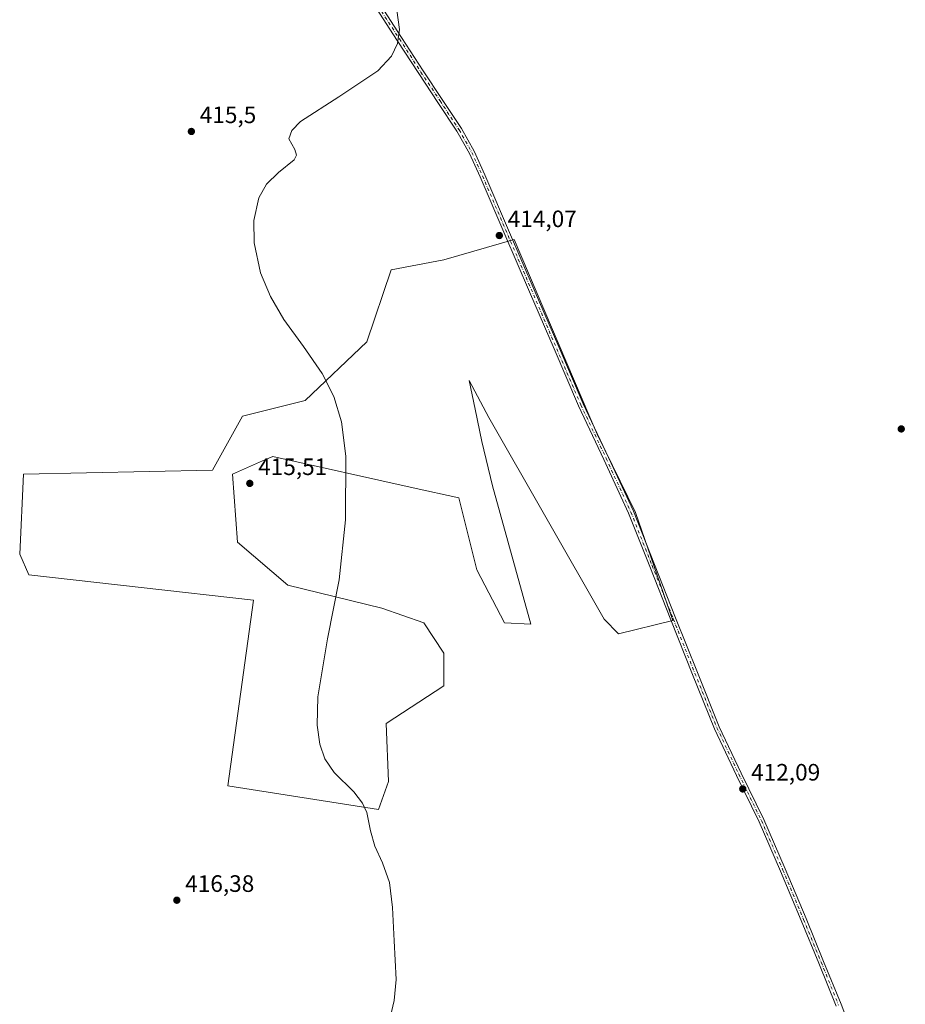
# Model space of a CAD drawing. Units: metres. Extents: x 594740 to 598217, y 4659673 to 4662033.
# Drawn here: x 596724 to 597097, y 4661123 to 4661538 of the extents above; entities that cross this region are included whole.
import ezdxf

# ---------------------------------------------------------------- set-up
doc = ezdxf.new("R2010")
doc.units = ezdxf.units.M
doc.header["$MEASUREMENT"] = 0
doc.linetypes.add('DGN Style 4', pattern=[2.6384748266838614, 1.318413404963828, -0.6592067024819142, 0.001648016756204785, -0.6592067024819142])
for name, color, linetype, lineweight in [('Cultivos herbáceos CxS', 92, 'Continuous', 0), ('Cultivos leñosos CxS', 92, 'Continuous', 0), ('Curva de nivel normal', 30, 'Continuous', 0), ('Núcleo urbano CxS', 7, 'Continuous', 0), ('Pista no pavimentada Cxs', 111, 'Continuous', 0), ('Pista no pavimentada eje', 91, 'DGN Style 4', 0), ('Punto de cota en terreno', 7, 'Continuous', 0), ('Rótulo de punto de cota en terreno', 7, 'Continuous', 0)]:
    doc.layers.add(name, color=color, linetype=linetype, lineweight=lineweight)
doc.styles.add('Style-Arial', font='txt')

# ---------------------------------------------------------------- blocks, each defined once
blk = doc.blocks.new('*U10')
at = {"layer": 'Cultivos herbáceos CxS', "color": 92, "linetype": 'Continuous', "lineweight": 0}
blk.add_polyline3d([(596822.1809, 4661293.259099999, 415.7937999999995), (596811.4084999999, 4661214.960700001, 415.803899999999), (596874.9373000005, 4661204.9827, 415.135500000004), (596879.1891000001, 4661216.679500001, 415.0871999999945), (596878.1268999996, 4661241.136299999, 414.9370000000054), (596902.5705000004, 4661257.085899999, 414.5187000000006), (596902.5707, 4661270.910499999, 414.6153000000049), (596894.0689000003, 4661283.669299999, 414.7301000000007), (596876.3153999997, 4661289.862299999, 415.0127000000066), (596836.6783999996, 4661299.6207, 415.4556000000011), (596815.4222999997, 4661317.697899999, 415.8059000000067), (596813.2975000005, 4661346.408100001, 415.9685000000027), (596826.0028999997, 4661351.970100001, 415.700800000006), (596830.3024000004, 4661353.8521, 415.6459000000032), (596889.5869000005, 4661340.644099999, 414.8855999999942), (596908.8689000001, 4661336.348300001, 414.7602999999945), (596916.3879000006, 4661305.9999, 414.7053000000014), (596928.0783000002, 4661283.6689, 414.2421999999933), (596939.2846999997, 4661283.120100001, 414.0881999999983), (596923.0673000002, 4661341.517300001, 414.343399999998), (596918.5147000002, 4661360.230900001, 414.4060000000027), (596915.6782000001, 4661373.8543, 414.4646999999969), (596913.1637000004, 4661385.9301, 414.4526999999944), (596921.5431000004, 4661370.313100001, 414.3260000000009), (596970.2083000002, 4661285.147100001, 413.573000000004), (596976.2923999997, 4661279.063899999, 413.4829000000027), (596999.1037, 4661284.639900001, 413.1462999999931), (596983.3894999997, 4661330.2645, 413.2421000000031), (596967.1672999999, 4661363.2149, 413.5366999999969), (596963.6501000002, 4661371.4735, 413.6070000000037), (596932.1902000001, 4661445.3411, 414.0292999999947), (596902.5723000001, 4661436.7919, 414.7333999999973), (596880.2544999998, 4661432.538899999, 414.7482000000018), (596869.9773000004, 4661402.276500001, 415.0305999999982), (596843.9807000002, 4661377.411499999, 415.3926999999967), (596817.5486000003, 4661370.865300001, 416.0290999999997), (596804.9455000004, 4661348.0099, 416.2217999999993), (596725.0840999996, 4661346.4091, 417.2241000000067), (596723.5384999998, 4661312.690300001, 417.3197999999975), (596727.3833999997, 4661303.907099999, 417.2669000000024)], close=True, dxfattribs=at)
blk = doc.blocks.new('5PATER')
at = {"layer": 'Núcleo urbano CxS', "linetype": 'Continuous', "lineweight": 0}
h = blk.add_hatch(color=51, dxfattribs=at)
edge = h.paths.add_edge_path()
edge.add_ellipse((0, 0), major_axis=(-0.1095731443231308, -0.1110710700762829), ratio=0.9994222409660322, start_angle=0, end_angle=360)

msp = doc.modelspace()

# ---------------------------------------------------------------- linework, layer by layer
at = {"layer": 'Cultivos herbáceos CxS', "color": 92, "linetype": 'Continuous', "lineweight": 0}
msp.add_polyline3d([(596874.9373000005, 4661204.9827, 415.135500000004), (596879.1891000001, 4661216.679500001, 415.0871999999945), (596878.1268999996, 4661241.136299999, 414.9370000000054), (596902.5705000004, 4661257.085899999, 414.5187000000006), (596902.5707, 4661270.910499999, 414.6153000000049), (596894.0689000003, 4661283.669299999, 414.7301000000007), (596876.3153999997, 4661289.862299999, 415.0127000000066), (596836.6783999996, 4661299.6207, 415.4556000000011), (596815.4222999997, 4661317.697899999, 415.8059000000067), (596813.2975000005, 4661346.408100001, 415.9685000000027), (596826.0028999997, 4661351.970100001, 415.700800000006), (596830.3024000004, 4661353.8521, 415.6459000000032), (596889.5869000005, 4661340.644099999, 414.8855999999942), (596908.8689000001, 4661336.348300001, 414.7602999999945), (596916.3879000006, 4661305.9999, 414.7053000000014), (596928.0783000002, 4661283.6689, 414.2421999999933), (596939.2846999997, 4661283.120100001, 414.0881999999983), (596923.0673000002, 4661341.517300001, 414.343399999998), (596918.5147000002, 4661360.230900001, 414.4060000000027), (596915.6782000001, 4661373.8543, 414.4646999999969), (596913.1637000004, 4661385.9301, 414.4526999999944), (596921.5431000004, 4661370.313100001, 414.3260000000009), (596970.2083000002, 4661285.147100001, 413.573000000004), (596976.2923999997, 4661279.063899999, 413.4829000000027), (596999.1037, 4661284.639900001, 413.1462999999931), (596983.3894999997, 4661330.2645, 413.2421000000031), (596967.1672999999, 4661363.2149, 413.5366999999969), (596963.6501000002, 4661371.4735, 413.6070000000037), (596932.1902000001, 4661445.3411, 414.0292999999947), (596902.5723000001, 4661436.7919, 414.7333999999973), (596880.2544999998, 4661432.538899999, 414.7482000000018), (596869.9773000004, 4661402.276500001, 415.0305999999982), (596843.9807000002, 4661377.411499999, 415.3926999999967), (596817.5486000003, 4661370.865300001, 416.0290999999997), (596804.9455000004, 4661348.0099, 416.2217999999993), (596725.0840999996, 4661346.4091, 417.2241000000067), (596723.5384999998, 4661312.690300001, 417.3197999999975), (596727.3833999997, 4661303.907099999, 417.2669000000024), (596822.1809, 4661293.259099999, 415.7937999999995), (596811.4084999999, 4661214.960700001, 415.803899999999), (596874.9373000005, 4661204.9827, 415.135500000004)], dxfattribs=at)
at = {"layer": 'Cultivos leñosos CxS', "color": 92, "linetype": 'Continuous', "lineweight": 0}
msp.add_polyline3d([(596932.1902000001, 4661445.3411, 414.0292999999947), (596963.6501000002, 4661371.4735, 413.6070000000037), (596967.1672999999, 4661363.2149, 413.5366999999969), (596983.3894999997, 4661330.2645, 413.2421000000031), (596999.1037, 4661284.639900001, 413.1462999999931), (596976.2923999997, 4661279.063899999, 413.4829000000027), (596970.2083000002, 4661285.147100001, 413.573000000004), (596921.5431000004, 4661370.313100001, 414.3260000000009), (596913.1637000004, 4661385.9301, 414.4526999999944), (596915.6782000001, 4661373.8543, 414.4646999999969), (596918.5147000002, 4661360.230900001, 414.4060000000027), (596923.0673000002, 4661341.517300001, 414.343399999998), (596939.2846999997, 4661283.120100001, 414.0881999999983), (596928.0783000002, 4661283.6689, 414.2421999999933), (596916.3879000006, 4661305.9999, 414.7053000000014), (596908.8689000001, 4661336.348300001, 414.7602999999945), (596889.5869000005, 4661340.644099999, 414.8855999999942), (596830.3024000004, 4661353.8521, 415.6459000000032), (596826.0028999997, 4661351.970100001, 415.700800000006), (596813.2975000005, 4661346.408100001, 415.9685000000027), (596815.4222999997, 4661317.697899999, 415.8059000000067), (596836.6783999996, 4661299.6207, 415.4556000000011), (596876.3153999997, 4661289.862299999, 415.0127000000066), (596894.0689000003, 4661283.669299999, 414.7301000000007), (596902.5707, 4661270.910499999, 414.6153000000049), (596902.5705000004, 4661257.085899999, 414.5187000000006), (596878.1268999996, 4661241.136299999, 414.9370000000054), (596879.1891000001, 4661216.679500001, 415.0871999999945), (596874.9373000005, 4661204.9827, 415.135500000004), (596811.4084999999, 4661214.960700001, 415.803899999999), (596822.1809, 4661293.259099999, 415.7937999999995), (596727.3833999997, 4661303.907099999, 417.2669000000024), (596723.5384999998, 4661312.690300001, 417.3197999999975), (596725.0840999996, 4661346.4091, 417.2241000000067), (596804.9455000004, 4661348.0099, 416.2217999999993), (596817.5486000003, 4661370.865300001, 416.0290999999997), (596843.9807000002, 4661377.411499999, 415.3926999999967), (596869.9773000004, 4661402.276500001, 415.0305999999982), (596880.2544999998, 4661432.538899999, 414.7482000000018), (596902.5723000001, 4661436.7919, 414.7333999999973)], close=True, dxfattribs=at)
msp.add_polyline3d([(596874.9373000005, 4661204.9827, 415.135500000004), (596879.1891000001, 4661216.679500001, 415.0871999999945), (596878.1268999996, 4661241.136299999, 414.9370000000054), (596902.5705000004, 4661257.085899999, 414.5187000000006), (596902.5707, 4661270.910499999, 414.6153000000049), (596894.0689000003, 4661283.669299999, 414.7301000000007), (596876.3153999997, 4661289.862299999, 415.0127000000066), (596836.6783999996, 4661299.6207, 415.4556000000011), (596815.4222999997, 4661317.697899999, 415.8059000000067), (596813.2975000005, 4661346.408100001, 415.9685000000027), (596826.0028999997, 4661351.970100001, 415.700800000006), (596830.3024000004, 4661353.8521, 415.6459000000032), (596889.5869000005, 4661340.644099999, 414.8855999999942), (596908.8689000001, 4661336.348300001, 414.7602999999945), (596916.3879000006, 4661305.9999, 414.7053000000014), (596928.0783000002, 4661283.6689, 414.2421999999933), (596939.2846999997, 4661283.120100001, 414.0881999999983), (596923.0673000002, 4661341.517300001, 414.343399999998), (596918.5147000002, 4661360.230900001, 414.4060000000027), (596915.6782000001, 4661373.8543, 414.4646999999969), (596913.1637000004, 4661385.9301, 414.4526999999944), (596921.5431000004, 4661370.313100001, 414.3260000000009), (596970.2083000002, 4661285.147100001, 413.573000000004), (596976.2923999997, 4661279.063899999, 413.4829000000027), (596999.1037, 4661284.639900001, 413.1462999999931), (596983.3894999997, 4661330.2645, 413.2421000000031), (596967.1672999999, 4661363.2149, 413.5366999999969), (596963.6501000002, 4661371.4735, 413.6070000000037), (596932.1902000001, 4661445.3411, 414.0292999999947), (596902.5723000001, 4661436.7919, 414.7333999999973), (596880.2544999998, 4661432.538899999, 414.7482000000018), (596869.9773000004, 4661402.276500001, 415.0305999999982), (596843.9807000002, 4661377.411499999, 415.3926999999967), (596817.5486000003, 4661370.865300001, 416.0290999999997), (596804.9455000004, 4661348.0099, 416.2217999999993), (596725.0840999996, 4661346.4091, 417.2241000000067), (596723.5384999998, 4661312.690300001, 417.3197999999975), (596727.3833999997, 4661303.907099999, 417.2669000000024), (596822.1809, 4661293.259099999, 415.7937999999995), (596811.4084999999, 4661214.960700001, 415.803899999999), (596874.9373000005, 4661204.9827, 415.135500000004)], dxfattribs=at)
at = {"layer": 'Curva de nivel normal', "color": 30, "linetype": 'Continuous', "lineweight": 0, "elevation": 415, "flags": 128}
msp.add_lwpolyline([(596882.7100000001, 4661542.100099999), (596883.8399999999, 4661533.940099999), (596882.9600000001, 4661528.050100001), (596880.3899999997, 4661522.710100001), (596874.6399999997, 4661516.520099999), (596858.1699999999, 4661505.620100001), (596842.0899999999, 4661495.1601), (596838.3799999999, 4661491.4101), (596837.1699999999, 4661487.870100001), (596839.6100000005, 4661483.4001), (596840.2800000003, 4661481.030099999), (596839.4199999999, 4661479.040100001), (596832.7199999997, 4661473.600099999), (596827.7300000006, 4661468.6801), (596824.4500000002, 4661462.960100001), (596822.2800000003, 4661453.350099999), (596822.4600000001, 4661444.040100001), (596825.1900000004, 4661431.390100001), (596829.3300000001, 4661421.300100001), (596834.9800000006, 4661411.700099999), (596843.2400000002, 4661400.300100001), (596851.1699999999, 4661388.870100001), (596856.1200000001, 4661379.100099999), (596859.3399999999, 4661368.4801), (596861.1799999997, 4661354.050100001), (596861.0099999999, 4661327.140100001), (596858.4000000004, 4661301.8301), (596853.4800000006, 4661276.870100001), (596849.3300000001, 4661252.4301), (596849.0300000003, 4661240.450099999), (596850.1299999999, 4661232.4901), (596852.3399999999, 4661226.2501), (596856.2699999996, 4661220.5101), (596864.4900000002, 4661212.420100001), (596868.1699999999, 4661207.600099999), (596870.04, 4661203.640100001), (596871.5800000001, 4661195.850099999), (596873.3799999999, 4661189.440099999), (596876.6500000004, 4661182.4301), (596879.6299999999, 4661174.090100001), (596880.8799999999, 4661163.610099999), (596881.5700000003, 4661149.470100001), (596882.3600000005, 4661133.1601), (596881.6299999999, 4661124.290100001), (596879.9500000002, 4661117.6601)], dxfattribs=at)
at = {"layer": 'Pista no pavimentada Cxs', "color": 111, "linetype": 'Continuous', "lineweight": 0}
for points in [[(597068.1001000004, 4661121.9801, 411.7382999999973), (597060.7301000003, 4661140.030099999, 411.7927000000054), (597053.3400999998, 4661158.0801, 411.8646000000008), (597044.5701000001, 4661178.960100001, 412.0399999999936), (597035.5701000001, 4661199.7601, 412.1784000000043), (597026.0401, 4661219.3101, 412.3475000000035), (597016.7500999998, 4661238.970100001, 412.6989999999932), (597007.4801000003, 4661261.920100001, 413.008799999996), (596998.3101000005, 4661284.9101, 413.1159999999945), (596989.4200999998, 4661307.4001, 413.2899999999936), (596980.4801000003, 4661329.870100001, 413.3760000000038), (596970.0401, 4661352.5701, 413.5567000000011), (596959.3501000004, 4661375.170100001, 413.7532999999967), (596949.0100999996, 4661399.210100001, 413.9496000000072), (596938.6801000005, 4661423.2601, 414.0899000000064), (596928.2500999998, 4661447.530099999, 414.1092000000062), (596917.8300999999, 4661471.790100001, 414.1199999999953), (596913.3400999998, 4661481.630100001, 414.218399999998), (596908.0500999996, 4661491.050100001, 414.3503999999957), (596900.0201000003, 4661503.2601, 414.5994999999967), (596891.9401000004, 4661515.420100001, 414.9382000000041), (596882.8901000004, 4661529.390100001, 415.2856000000029), (596873.8000999996, 4661543.340100001, 415.4278000000049)], [(597068.1001000004, 4661121.9801, 411.7382999999973), (597060.7301000003, 4661140.030099999, 411.7927000000054), (597053.3400999998, 4661158.0801, 411.8646000000008), (597044.5701000001, 4661178.960100001, 412.0399999999936), (597035.5701000001, 4661199.7601, 412.1784000000043), (597026.0401, 4661219.3101, 412.3475000000035), (597016.7500999998, 4661238.970100001, 412.6989999999932), (597007.4801000003, 4661261.920100001, 413.008799999996), (596998.3101000005, 4661284.9101, 413.1159999999945), (596989.4200999998, 4661307.4001, 413.2899999999936), (596980.4801000003, 4661329.870100001, 413.3760000000038), (596970.0401, 4661352.5701, 413.5567000000011), (596959.3501000004, 4661375.170100001, 413.7532999999967), (596949.0100999996, 4661399.210100001, 413.9496000000072), (596938.6801000005, 4661423.2601, 414.0899000000064), (596928.2500999998, 4661447.530099999, 414.1092000000062), (596917.8300999999, 4661471.790100001, 414.1199999999953), (596913.3400999998, 4661481.630100001, 414.218399999998), (596908.0500999996, 4661491.050100001, 414.3503999999957), (596900.0201000003, 4661503.2601, 414.5994999999967), (596891.9401000004, 4661515.420100001, 414.9382000000041), (596882.8901000004, 4661529.390100001, 415.2856000000029), (596873.8000999996, 4661543.340100001, 415.4278000000049)], [(596875.6001000004, 4661544.5801, 415.3506999999955), (596884.7200999996, 4661530.5801, 415.2523999999976), (596893.7701000003, 4661516.620100001, 414.9636000000028), (596901.8501000004, 4661504.470100001, 414.5742000000027), (596909.9200999998, 4661492.190099999, 414.2792000000045), (596915.2901, 4661482.620100001, 414.1450999999943), (596919.8300999999, 4661472.6801, 414.0114999999932), (596930.2600999996, 4661448.390100001, 413.997199999998), (596940.6901000004, 4661424.130100001, 413.9729999999981), (596951.0201000003, 4661400.0801, 413.8551000000007), (596961.3400999998, 4661376.0701, 413.6526000000013), (596972.0201000003, 4661353.4901, 413.4437999999937), (596982.4901000002, 4661330.7301, 413.2581999999966), (596991.4600999998, 4661308.210100001, 413.1613999999972), (597000.3400999998, 4661285.720100001, 412.9787999999971), (597009.5100999996, 4661262.7401, 412.8959999999934), (597018.7600999996, 4661239.850099999, 412.6141000000061), (597028.0201000003, 4661220.2601, 412.2376999999979), (597037.5601000005, 4661200.670100001, 412.022299999997), (597046.5800999999, 4661179.8201, 411.9079000000056), (597055.3701, 4661158.9101, 411.7250000000058), (597062.7600999996, 4661140.860099999, 411.6744999999937), (597070.1300999997, 4661122.790100001, 411.609500000006), (597074.4600999998, 4661111.620100001, 411.456600000005)], [(596875.6001000004, 4661544.5801, 415.3506999999955), (596884.7200999996, 4661530.5801, 415.2523999999976), (596893.7701000003, 4661516.620100001, 414.9636000000028), (596901.8501000004, 4661504.470100001, 414.5742000000027), (596909.9200999998, 4661492.190099999, 414.2792000000045), (596915.2901, 4661482.620100001, 414.1450999999943), (596919.8300999999, 4661472.6801, 414.0114999999932), (596930.2600999996, 4661448.390100001, 413.997199999998), (596940.6901000004, 4661424.130100001, 413.9729999999981), (596951.0201000003, 4661400.0801, 413.8551000000007), (596961.3400999998, 4661376.0701, 413.6526000000013), (596972.0201000003, 4661353.4901, 413.4437999999937), (596982.4901000002, 4661330.7301, 413.2581999999966), (596991.4600999998, 4661308.210100001, 413.1613999999972), (597000.3400999998, 4661285.720100001, 412.9787999999971), (597009.5100999996, 4661262.7401, 412.8959999999934), (597018.7600999996, 4661239.850099999, 412.6141000000061), (597028.0201000003, 4661220.2601, 412.2376999999979), (597037.5601000005, 4661200.670100001, 412.022299999997), (597046.5800999999, 4661179.8201, 411.9079000000056), (597055.3701, 4661158.9101, 411.7250000000058), (597062.7600999996, 4661140.860099999, 411.6744999999937), (597070.1300999997, 4661122.790100001, 411.609500000006), (597074.4600999998, 4661111.620100001, 411.456600000005)]]:
    msp.add_polyline3d(points, dxfattribs=at)
at = {"layer": 'Pista no pavimentada eje', "color": 91, "linetype": 'DGN Style 4', "lineweight": 0}
msp.add_polyline3d([(596874.7001, 4661543.960100001, 415.3877000000066), (596883.8051000005, 4661529.985099999, 415.2685000000056), (596892.8551000003, 4661516.020099999, 414.946299999996), (596900.9351000005, 4661503.8651, 414.5874999999942), (596908.9851000002, 4661491.620100001, 414.3157000000065), (596914.3151000004, 4661482.1251, 414.1803999999975), (596918.8300999999, 4661472.235099999, 414.0638999999938), (596960.3450999996, 4661375.620100001, 413.700800000006), (596971.0301000001, 4661353.030099999, 413.4973000000027), (596981.4851000002, 4661330.300100001, 413.3160999999964), (596990.4401000004, 4661307.8051, 413.2243000000017), (596999.3251, 4661285.315099999, 413.0473999999958), (597008.4951, 4661262.3301, 412.9523000000045), (597017.7550999997, 4661239.4101, 412.6518000000069), (597027.0301000001, 4661219.7851, 412.277900000001), (597036.5651000004, 4661200.215100001, 412.0966000000044), (597045.5751, 4661179.390100001, 411.9743000000017), (597054.3551000003, 4661158.495100001, 411.7937999999995), (597061.7451, 4661140.4451, 411.7364999999991), (597069.1151000002, 4661122.3851, 411.676999999996)], dxfattribs=at)

# ---------------------------------------------------------------- block references
at = {"layer": 'Cultivos herbáceos CxS', "color": 92, "linetype": 'Continuous', "lineweight": 0}
msp.add_blockref('*U10', (0, 0), dxfattribs=at)
at = {"layer": 'Punto de cota en terreno', "color": 7, "linetype": 'Continuous', "lineweight": 0, "xscale": 10, "yscale": 10, "zscale": 10}
for p in [(596795.9900000002, 4661490.970000001, 415.5), (596925.9400000004, 4661447.08, 414.070000000007), (597095.54, 4661365.470000001, 411.2700000000041), (596820.6399999997, 4661342.5, 415.5099999999948), (597028.6600000003, 4661213.600000001, 412.0899999999965), (596789.8499999996, 4661166.630000001, 416.3800000000047)]:
    msp.add_blockref('5PATER', p, dxfattribs=at)

# ---------------------------------------------------------------- texts
at = {"layer": 'Rótulo de punto de cota en terreno', "color": 7, "linetype": 'Continuous', "lineweight": 0, "style": 'Style-Arial'}
for s, p in [('415,5', (596799.5177999996, 4661494.4978)), ('414,07', (596929.4677999998, 4661450.607799999)), ('415,51', (596824.1677999999, 4661346.027799999)), ('412,09', (597032.1878000004, 4661217.127800001)), ('416,38', (596793.3777999999, 4661170.1578))]:
    msp.add_text(s, height=7.000000000000002, dxfattribs=at).set_placement(p)

doc.saveas('drawing.dxf')
